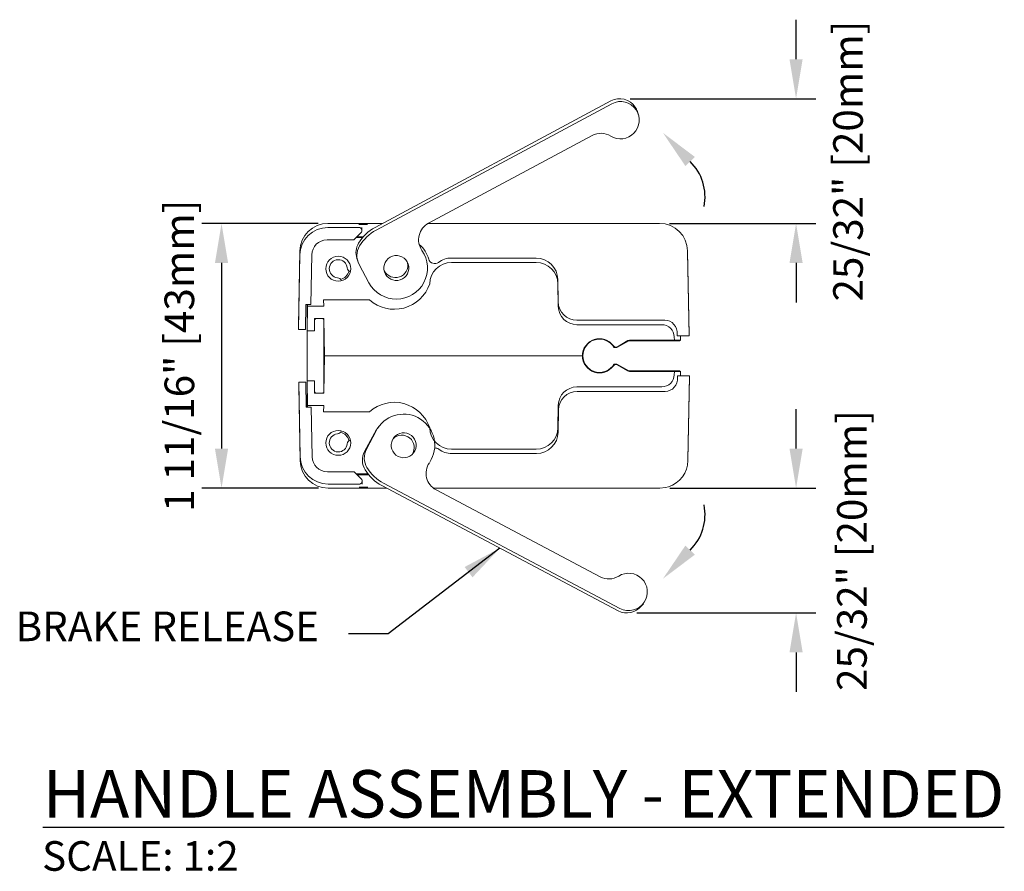
# Model space of a CAD drawing. Units: inches. Extents: x -217 to 95, y -82 to 108.
# Drawn here: x -63 to -57, y -7 to -2 of the extents above; entities that cross this region are included whole.
import ezdxf

# ---------------------------------------------------------------- set-up
doc = ezdxf.new("R2010")
doc.units = ezdxf.units.IN
doc.header["$MEASUREMENT"] = 0
doc.layers.add('DIMENSIONS', color=12, linetype='Continuous')
doc.layers.add('OUTLINE', color=3, linetype='Continuous')
doc.styles.get("Standard").update_dxf_attribs({"font": 'arial.ttf'})
doc.dimstyles.new('6-1', dxfattribs={"dimscale": 2, "dimtxt": 0.09375, "dimasz": 0.125, "dimexe": 0.0625, "dimexo": 0.03125, "dimgap": 0.07275, "dimtad": 1, "dimdec": 5, "dimzin": 0, "dimdsep": 46, "dimlunit": 4, "dimtxsty": 'Standard', "dimcen": 0.09375, "dimclrt": 2, "dimadec": 0, "dimazin": 0, "dimtfac": 1, "dimtdec": 5, "dimtofl": 0, "dimtmove": 0, "dimatfit": 3, "dimfxl": 1, "dimfrac": 2, "dimtolj": 1, "dimtzin": 0, "dimarcsym": 0})

# ---------------------------------------------------------------- blocks, each defined once
blk = doc.blocks.new('*D48')
at = {"layer": 'DEFPOINTS', "color": 0, "transparency": 16777216}
for p in [(-59.6002, -2.17), (-59.3505, -2.9595), (-58.4869, -2.9595)]:
    blk.add_point(p, dxfattribs=at)
at = {"layer": 'DIMENSIONS', "color": 0, "lineweight": -2, "transparency": 16777216}
for p, q in [((-58.4869, -1.92), (-58.4869, -1.67)), ((-59.5377, -2.17), (-58.3619, -2.17)), ((-59.288, -2.9595), (-58.3619, -2.9595)), ((-58.4869, -3.2095), (-58.4869, -3.4595))]:
    blk.add_line(p, q, dxfattribs=at)
at = {"layer": 'DIMENSIONS', "color": 0, "transparency": 16777216}
for points in [[(-58.5286, -1.92), (-58.4452, -1.92), (-58.4869, -2.17)], [(-58.5286, -3.2095), (-58.4452, -3.2095), (-58.4869, -2.9595)]]:
    blk.add_solid(points, dxfattribs=at)
at = {"layer": 'DIMENSIONS', "color": 2, "transparency": 16777216, "insert": (-58.1581, -2.5648), "char_height": 0.1875, "attachment_point": 5, "rotation": 90}
blk.add_mtext('\\A1;25/32" [20mm]', dxfattribs=at)
blk = doc.blocks.new('*D49')
at = {"layer": 'DEFPOINTS', "color": 0, "transparency": 16777216}
for p in [(-59.3484, -4.6349), (-59.5573, -5.4245), (-58.4869, -5.4245)]:
    blk.add_point(p, dxfattribs=at)
at = {"layer": 'DIMENSIONS', "color": 0, "lineweight": -2, "transparency": 16777216}
for p, q in [((-58.4869, -4.3849), (-58.4869, -4.1349)), ((-59.2859, -4.6349), (-58.3619, -4.6349)), ((-59.4948, -5.4245), (-58.3619, -5.4245)), ((-58.4869, -5.6745), (-58.4869, -5.9245))]:
    blk.add_line(p, q, dxfattribs=at)
at = {"layer": 'DIMENSIONS', "color": 0, "transparency": 16777216}
for points in [[(-58.5286, -4.3849), (-58.4452, -4.3849), (-58.4869, -4.6349)], [(-58.5286, -5.6745), (-58.4452, -5.6745), (-58.4869, -5.4245)]]:
    blk.add_solid(points, dxfattribs=at)
at = {"layer": 'DIMENSIONS', "color": 2, "transparency": 16777216, "insert": (-58.1333, -5.0297), "char_height": 0.1875, "attachment_point": 5, "rotation": 90}
blk.add_mtext('\\A1;25/32" [20mm]', dxfattribs=at)
blk = doc.blocks.new('*D50')
at = {"layer": 'DEFPOINTS', "color": 0, "transparency": 16777216}
for p in [(-61.4501, -2.9595), (-62.1235, -4.6349), (-61.448, -4.6349)]:
    blk.add_point(p, dxfattribs=at)
at = {"layer": 'DIMENSIONS', "color": 0, "lineweight": -2, "transparency": 16777216}
for p, q in [((-61.5126, -2.9595), (-62.2485, -2.9595)), ((-62.1235, -3.2095), (-62.1235, -4.3849)), ((-61.5105, -4.6349), (-62.2485, -4.6349))]:
    blk.add_line(p, q, dxfattribs=at)
at = {"layer": 'DIMENSIONS', "color": 0, "transparency": 16777216}
for points in [[(-62.1652, -3.2095), (-62.0818, -3.2095), (-62.1235, -2.9595)], [(-62.1652, -4.3849), (-62.0818, -4.3849), (-62.1235, -4.6349)]]:
    blk.add_solid(points, dxfattribs=at)
at = {"layer": 'DIMENSIONS', "color": 2, "transparency": 16777216, "insert": (-62.3904, -3.7972), "char_height": 0.1875, "attachment_point": 5, "rotation": 90}
blk.add_mtext('\\A1;1 11/16" [43mm]', dxfattribs=at)

msp = doc.modelspace()

# ---------------------------------------------------------------- linework, layer by layer
at = {"layer": 'DIMENSIONS'}
for centre, start, end in [((-59.376538, -2.791679), 348.671187, 45.6386354), ((-59.376538, -4.802787), 314.3613646, 11.328813)]:
    msp.add_arc(centre, 0.313535, start, end, dxfattribs=at)
for points in [[(-59.187532, -2.596213), (-59.329482, -2.386245), (-59.127108, -2.538825)], [(-59.187532, -4.998253), (-59.329482, -5.208221), (-59.127108, -5.055641)]]:
    msp.add_solid(points, dxfattribs=at)
at = {"layer": 'OUTLINE', "linetype": 'Continuous', "lineweight": 15}
for p, q in [((-59.659502, -2.184003), (-61.15125, -2.984411)), ((-59.653679, -2.201953), (-61.145426, -3.00236)), ((-59.48549, -2.269585), (-59.49132, -2.251616)), ((-60.813811, -2.958473), (-59.7781, -2.402755)), ((-61.104877, -2.959529), (-61.4501, -2.959529)), ((-61.254891, -2.984967), (-61.4501, -2.984967)), ((-61.235206, -3.004653), (-61.235206, -2.985734)), ((-59.350461, -2.959529), (-60.815736, -2.959529)), ((-61.286107, -3.063711), (-61.240971, -3.018573)), ((-61.271598, -3.049201), (-61.271495, -3.049201)), ((-61.230947, -3.049205), (-61.271598, -3.049201)), ((-61.266431, -3.044617), (-61.22701, -3.044617)), ((-61.455826, -3.063711), (-61.286107, -3.063711)), ((-61.627238, -3.133596), (-61.63547, -3.605174)), ((-61.627238, -3.159047), (-61.63547, -3.630661)), ((-61.557761, -3.473175), (-61.552268, -3.158487)), ((-59.16406, -3.664227), (-59.173322, -3.133596)), ((-59.173322, -3.139753), (-59.16406, -3.670303)), ((-61.266872, -3.181289), (-61.26104, -3.199263)), ((-61.25277, -3.218657), (-61.190446, -3.334815)), ((-60.132599, -3.178443), (-60.667962, -3.178443)), ((-60.132506, -3.206682), (-60.667869, -3.206682)), ((-59.992341, -3.456042), (-59.994824, -3.313808)), ((-59.992248, -3.484334), (-59.994731, -3.342072)), ((-61.592006, -3.630661), (-61.589257, -3.473175)), ((-61.589257, -3.473175), (-61.557761, -3.473175)), ((-61.58129, -3.473175), (-61.58129, -3.627942)), ((-61.58129, -3.639753), (-61.578541, -3.482272)), ((-61.578541, -3.482272), (-61.578382, -3.473175)), ((-61.578541, -3.482272), (-61.476365, -3.482272)), ((-61.477052, -3.442902), (-61.476365, -3.482272)), ((-61.477052, -3.442902), (-61.187666, -3.442902)), ((-61.63547, -3.605174), (-61.63547, -3.630661)), ((-61.47499, -3.561013), (-61.534045, -3.561013)), ((-61.534045, -3.561013), (-61.534045, -3.639753)), ((-61.47499, -3.561013), (-61.470867, -3.797233)), ((-61.47499, -3.572824), (-61.47499, -4.021642)), ((-59.318116, -3.572069), (-59.874249, -3.572069)), ((-59.33652, -3.600382), (-59.874156, -3.600382)), ((-61.63547, -3.630661), (-61.592006, -3.630661)), ((-61.58129, -3.627942), (-61.581118, -3.629945)), ((-61.58129, -3.966524), (-61.58129, -3.627942)), ((-61.534045, -3.639753), (-61.58129, -3.639753)), ((-59.239803, -3.658979), (-59.2396, -3.670475)), ((-59.183754, -3.670475), (-59.2396, -3.670475)), ((-59.218549, -3.670475), (-59.218054, -3.698808)), ((-59.16406, -3.664227), (-59.16406, -3.670303)), ((-59.637709, -3.742115), (-59.643057, -3.733938)), ((-59.546019, -3.701728), (-59.62103, -3.745035)), ((-59.617247, -3.739478), (-59.551373, -3.701445)), ((-59.617244, -3.739477), (-59.55137, -3.701445)), ((-59.546019, -3.701728), (-59.546622, -3.699478)), ((-59.224926, -3.701728), (-59.546019, -3.701728)), ((-59.54153, -3.698808), (-59.257424, -3.698808)), ((-59.257424, -3.698808), (-59.257792, -3.677749)), ((-59.218054, -3.698808), (-59.257424, -3.698808)), ((-59.219085, -3.698808), (-59.224926, -3.701728)), ((-61.470867, -3.797233), (-61.47499, -4.033453)), ((-59.839164, -3.797233), (-61.470867, -3.797233)), ((-59.62103, -3.745035), (-59.639389, -3.745035)), ((-59.627088, -3.742115), (-59.637709, -3.742115)), ((-59.621812, -3.742115), (-59.627087, -3.742115)), ((-59.617244, -3.739477), (-59.621812, -3.742115)), ((-59.62103, -3.745035), (-59.621812, -3.742115)), ((-59.643057, -3.860528), (-59.637709, -3.852351)), ((-59.639389, -3.849431), (-59.62103, -3.849431)), ((-59.637709, -3.852351), (-59.627088, -3.852351)), ((-59.627087, -3.852351), (-59.621812, -3.852351)), ((-59.62103, -3.849431), (-59.621812, -3.852351)), ((-59.621812, -3.852351), (-59.617244, -3.854988)), ((-59.62103, -3.849431), (-59.546019, -3.892738)), ((-59.551373, -3.893021), (-59.617247, -3.854988)), ((-59.55137, -3.893021), (-59.617244, -3.854988)), ((-59.546019, -3.892738), (-59.546622, -3.894988)), ((-59.546019, -3.892738), (-59.224926, -3.892738)), ((-59.257424, -3.895658), (-59.54153, -3.895658)), ((-59.257792, -3.916717), (-59.257424, -3.895658)), ((-59.218054, -3.895658), (-59.257424, -3.895658)), ((-59.237741, -3.935487), (-59.237539, -3.923991)), ((-59.181692, -3.923991), (-59.237539, -3.923991)), ((-59.224926, -3.892738), (-59.219085, -3.895658)), ((-59.218549, -3.923991), (-59.218054, -3.895658)), ((-59.171261, -4.454713), (-59.161998, -3.924163)), ((-59.161998, -3.930239), (-59.161998, -3.924163)), ((-61.633409, -3.963802), (-61.625177, -4.435416)), ((-61.589944, -3.963802), (-61.633409, -3.963802)), ((-61.633409, -3.989292), (-61.633409, -3.963802)), ((-61.587195, -4.121289), (-61.589944, -3.963802)), ((-61.578541, -4.112194), (-61.58129, -3.954713)), ((-61.58129, -3.954713), (-61.534045, -3.954713)), ((-61.581118, -3.964521), (-61.58129, -3.966524)), ((-61.58129, -3.966524), (-61.58129, -4.121289)), ((-61.534045, -3.954713), (-61.534045, -4.033453)), ((-59.161998, -3.930239), (-59.171261, -4.46087)), ((-61.625177, -4.46087), (-61.633409, -3.989292)), ((-61.534045, -4.033453), (-61.47499, -4.033453)), ((-59.874156, -3.994083), (-59.33652, -3.994083)), ((-59.316055, -4.022397), (-59.872188, -4.022397)), ((-61.476365, -4.112194), (-61.578541, -4.112194)), ((-61.578541, -4.112194), (-61.578382, -4.121289)), ((-61.476365, -4.112194), (-61.477052, -4.151564)), ((-59.994731, -4.252394), (-59.992248, -4.110132)), ((-61.555699, -4.121289), (-61.587195, -4.121289)), ((-61.550207, -4.435977), (-61.555699, -4.121289)), ((-61.187666, -4.151564), (-61.477052, -4.151564)), ((-59.99028, -4.138424), (-59.992763, -4.280658)), ((-61.217855, -4.402602), (-61.156172, -4.286137)), ((-61.144532, -4.271318), (-61.206234, -4.387807)), ((-61.125378, -4.241858), (-61.13702, -4.256679)), ((-60.667869, -4.387784), (-60.132506, -4.387784)), ((-60.130537, -4.416023), (-60.665901, -4.416023)), ((-61.284046, -4.530753), (-61.453765, -4.530753)), ((-61.23891, -4.575891), (-61.284046, -4.530753)), ((-61.269535, -4.545264), (-61.196431, -4.545264)), ((-61.448038, -4.609496), (-61.252829, -4.609496)), ((-61.19277, -4.549856), (-61.256551, -4.549856)), ((-61.233145, -4.608732), (-61.233145, -4.589811)), ((-61.097734, -4.603523), (-59.60171, -5.39591)), ((-61.07793, -4.634937), (-61.448038, -4.634937)), ((-59.613346, -5.410722), (-61.109341, -4.618299)), ((-59.348399, -4.634937), (-60.782534, -4.634937)), ((-59.727205, -5.19578), (-60.765885, -4.645631)), ((-59.465192, -5.379323), (-59.451746, -5.3661))]:
    msp.add_line(p, q, dxfattribs=at)
at = {"layer": 'OUTLINE', "linetype": 'Continuous', "lineweight": 15, "flags": 128}
for points in [[(-59.639389, -3.745035), (-59.638337, -3.743212), (-59.637709, -3.742115)], [(-59.639389, -3.849431), (-59.638337, -3.851254), (-59.637709, -3.852351)], [(-59.294488, -4.626535), (-59.314215, -4.631608), (-59.348399, -4.634937)]]:
    msp.add_lwpolyline(points, dxfattribs=at)
at = {"layer": 'OUTLINE', "linetype": 'Continuous', "lineweight": 15}
for centre in [(-61.384439, -3.246052), (-61.384439, -4.348414)]:
    msp.add_circle(centre, 0.07874, dxfattribs=at)
for centre, radius, start, end in [((-61.450103, -3.136691), 0.177162, 89.9987685, 178.999003), ((-59.350457, -3.136691), 0.177162, 1.0010116, 90.0012169), ((-61.384439, -3.246052), 0.057087, 5.8274969, 264.1725031), ((-61.296314, -3.237058), 0.031496, 185.8274969, 247.6037063), ((-60.667869, -3.344477), 0.137795, 90, 179), ((-60.132506, -3.344477), 0.137795, 1, 90), ((-61.393433, -3.334177), 0.031496, 22.3962937, 84.1725031), ((-61.384439, -3.246052), 0.068898, 282.2797942, 347.7202057), ((-61.030109, -3.265737), 0.23709, 228.3526223, 341.2180552), ((-59.874156, -3.482272), 0.11811, 181, 270), ((-61.522235, -3.572824), 0.011811, 90, 180), ((-61.486802, -3.572824), 0.011811, 0, 90), ((-59.33652, -3.679123), 0.07874, 1, 90), ((-59.730896, -3.797233), 0.108268, 35.7750511, 180), ((-59.730896, -3.797233), 0.105347, 29.7015433, 330.2984567), ((-59.627088, -3.722433), 0.019682, 215.7750511, 300), ((-59.54153, -3.718493), 0.019685, 90, 120), ((-59.541527, -3.718493), 0.019685, 90, 120), ((-59.730896, -3.797233), 0.108268, 180, 324.2249489), ((-59.627088, -3.872033), 0.019682, 60, 144.2249489), ((-59.54153, -3.875973), 0.019685, 240, 270), ((-59.541527, -3.875973), 0.019685, 240, 270), ((-59.33652, -3.915343), 0.07874, 270, 359), ((-61.522235, -4.021642), 0.011811, 180, 270), ((-61.486802, -4.021642), 0.011811, 270, 0), ((-59.874156, -4.112194), 0.11811, 90, 179), ((-61.030109, -4.328729), 0.23709, 18.7819448, 131.6473777), ((-61.384439, -4.348414), 0.057087, 95.8274969, 354.1725031), ((-61.393433, -4.260289), 0.031496, 275.8274969, 337.603706), ((-61.384439, -4.348414), 0.068898, 12.2797937, 77.7202058), ((-60.667869, -4.249989), 0.137795, 181, 270), ((-60.132506, -4.249989), 0.137795, 270, 359), ((-61.296314, -4.357408), 0.031496, 112.3962942, 174.1725031), ((-61.448042, -4.457776), 0.177161, 181.0009179, 270.0013106), ((-59.348391, -4.457778), 0.177157, 287.7139983, 358.9997659)]:
    msp.add_arc(centre, radius, start, end, dxfattribs=at)
for centre, major_axis, ratio, start_param, end_param in [((-59.603667, -2.28806), (0.107988, 0.047841), 0.99983278, 0.16589103, 1.64623716), ((-59.597836, -2.306033), (0.03645, -0.11235), 0.99996068, 1.83998582, 3.32033194), ((-59.597836, -2.306033), (0.03645, -0.11235), 0.99996068, 5.41472704, 8.12317112), ((-59.603667, -2.28806), (-0.057195, 0.10335), 0.99990832, 4.52063371, 4.7898232), ((-59.722257, -2.506835), (0.03645, -0.11235), 0.99996068, 2.27313439, 3.32033194), ((-61.4501, -3.16214), (0, 0.177172), 0.99996192, 0, 1.55334303), ((-61.02283, -3.223738), (0.248095, 0.110656), 0.99981822, 1.64372996, 2.18219695), ((-61.199213, -2.966054), (0.055678, -0.000004), 0.00617106, 1.58313783, 3.14159312), ((-61.254891, -3.004653), (0, 0.019686), 0.99996192, 3.92699082, 6.28318531), ((-60.757968, -3.062553), (0.03645, -0.11235), 0.99996068, 3.32033194, 5.00386694), ((-61.258268, -3.044782), (0.027839, -0.000002), 0.00617106, 1.8683993, 1.89041516), ((-61.016988, -3.241745), (0.083835, -0.258405), 0.99996068, 3.32033194, 3.85879893), ((-61.455826, -3.160171), (0, -0.09646), 0.99996192, 3.14159265, 4.69493569), ((-61.154527, -3.144837), (0.107988, 0.047841), 0.99983278, 2.18470415, 3.0382942), ((-61.148695, -3.162815), (0.03645, -0.11235), 0.99996068, 3.85879893, 4.89112827), ((-61.000844, -3.241423), (0.19685, 0), 0.9998096, 0.28715264, 0.85884957), ((-61.016988, -3.241745), (0.06075, -0.18725), 0.99996068, 4.8911289, 8.14545959), ((-61.022884, -3.223572), (-0.037264, 0.069375), 0.99988266, 1.54183094, 4.41158122), ((-60.774296, -3.174533), (0.03937, 0), 0.9998096, 3.4287453, 5.3561361), ((-60.667962, -3.316212), (0.137795, 0), 0.9998096, 1.57079633, 2.21454345), ((-60.132599, -3.316212), (0.137795, 0), 0.9998096, 0.01745329, 1.57079633), ((-59.874249, -3.453981), (0.11811, 0), 0.9998096, 3.15904595, 4.71238898), ((-59.318116, -3.650794), (0.07874, 0), 0.9998096, 6.1790254, 7.85398163), ((-59.318116, -3.728948), (0.066543, 0.109359), 0.38492943, 5.61497624, 5.73658944), ((-59.183748, -3.670303), (0.019688, 0), 0.00872654, 4.71208437, 6.28318528), ((-59.181686, -3.924163), (0.019688, 0), 0.00872654, 0.00000002, 1.57110094), ((-59.316055, -3.943672), (0.07874, 0), 0.9998096, 4.71238898, 6.38734522), ((-59.316055, -3.865518), (-0.066543, 0.109359), 0.38492943, 3.68818852, 3.80980173), ((-59.872187, -4.140485), (0.11811, 0), 0.9998096, 1.57079633, 3.12413936), ((-60.970576, -4.363456), (0.121603, 0.154809), 0.99996068, 4.80067807, 7.94227072), ((-60.982219, -4.378279), (0.158898, -0.116197), 0.99982149, 3.19545184, 3.28590204), ((-60.982219, -4.378279), (0.111874, 0.161994), 0.99989981, 1.50934532, 1.59763441), ((-60.970576, -4.363456), (0.121603, 0.154809), 0.99996068, 1.65908542, 1.74953562), ((-60.982327, -4.378416), (0.0449, 0.064695), 0.99988434, 4.74154172, 7.67376678), ((-60.130537, -4.278254), (0.137795, 0), 0.9998096, 4.71238898, 6.26573201), ((-61.113483, -4.457887), (0.095297, -0.069775), 0.99983181, 3.28649762, 4.31882695), ((-61.10186, -4.44309), (0.072962, 0.092885), 0.99996068, 1.74953562, 2.78186495), ((-60.772235, -4.419933), (0.03937, 0), 0.9998096, 0.9270492, 1.62770586), ((-60.665901, -4.278254), (0.137795, 0), 0.9998096, 4.06864186, 4.71238898), ((-61.448038, -4.432324), (0, -0.177172), 0.99996192, 4.72984227, 6.28318531), ((-61.453765, -4.434293), (0, 0.09646), 0.99996192, 1.58824962, 3.14159265), ((-60.710599, -4.541254), (0.072962, 0.092885), 0.99996068, 1.63679695, 3.32033194), ((-60.982219, -4.378279), (0.219315, -0.160302), 0.99981723, 4.31800501, 4.856472), ((-60.970576, -4.363456), (0.167813, 0.213636), 0.99996068, 2.78186495, 3.32033194), ((-61.256207, -4.549684), (0.027839, 0.000002), 0.00617106, 4.39285092, 4.70004748), ((-61.252829, -4.589811), (0, -0.019686), 0.99996192, 0, 2.35619449), ((-61.197152, -4.628412), (0.055678, 0.000004), 0.00617106, 3.14159218, 4.70004748), ((-59.546424, -5.291533), (0.072962, 0.092885), 0.99996068, 4.80067807, 7.50912215), ((-59.671919, -5.091403), (0.072962, 0.092885), 0.99996068, 3.32033194, 4.36752949), ((-59.546424, -5.291533), (0.072962, 0.092885), 0.99996068, 3.32033194, 4.80067807), ((-59.558075, -5.306365), (0.095297, -0.069775), 0.99983181, 4.85729394, 6.24935098)]:
    msp.add_ellipse(centre, major_axis=major_axis, ratio=ratio, start_param=start_param, end_param=end_param, dxfattribs=at)
for centre, major_axis in [((-61.016988, -3.241745), (0.0243, -0.0749)), ((-60.970576, -4.363456), (0.048641, 0.061924))]:
    msp.add_ellipse(centre, major_axis=major_axis, ratio=0.99996068, dxfattribs=at)

# ---------------------------------------------------------------- texts
at = {"layer": 'DIMENSIONS', "color": 2}
for s, insert, char_height, width, attachment_point in [('\\A1;BRAKE RELEASE', (-61.506283, -5.60335), 0.1875, 78.40688309, 9), ('{\\LHANDLE ASSEMBLY - EXTENDED}', (-63.254016, -6.719613), 0.3, 7.10440689, 7), ('\\A1;SCALE: 1:2', (-63.259144, -6.86903), 0.1875, 78.40688309, 1)]:
    msp.add_mtext(s, dxfattribs=dict(at, insert=insert, char_height=char_height, width=width, attachment_point=attachment_point))

# ---------------------------------------------------------------- dimensions: what is measured, and where the dimension line sits
at = {"layer": 'DIMENSIONS'}
for base, p1, p2, picture, middle in [((-58.486888, -2.959529), (-59.600169, -2.170018), (-59.350461, -2.959529), '*D48', (-58.158121, -2.564773)), ((-58.486888, -5.424459), (-59.348399, -4.634937), (-59.557299, -5.424459), '*D49', (-58.133308, -5.029698))]:
    dim = msp.add_linear_dim(base=base, p1=p1, p2=p2, angle=90, dimstyle='6-1', override={"dimtmove": 2}, dxfattribs=at)
    dim.commit()
    dim.dimension.update_dxf_attribs({"geometry": picture, "text_midpoint": middle, "dimtype": 160})
dim = msp.add_linear_dim(base=(-62.123501, -4.634937), p1=(-61.4501, -2.959529), p2=(-61.448038, -4.634937), angle=90, dimstyle='6-1', dxfattribs=at)
dim.commit()
dim.dimension.update_dxf_attribs({"geometry": '*D50', "text_midpoint": (-62.123501, -3.797233), "dimtype": 160})

# ---------------------------------------------------------------- leaders
at = {"layer": 'DIMENSIONS', "annotation_type": 0, "has_hookline": 1, "hookline_direction": 1}
msp.add_leader([(-60.361343, -5.014511), (-61.068783, -5.556475), (-61.318783, -5.556475)], dimstyle='6-1', override={"dimtad": 0}, dxfattribs=at)

doc.saveas('drawing.dxf')
